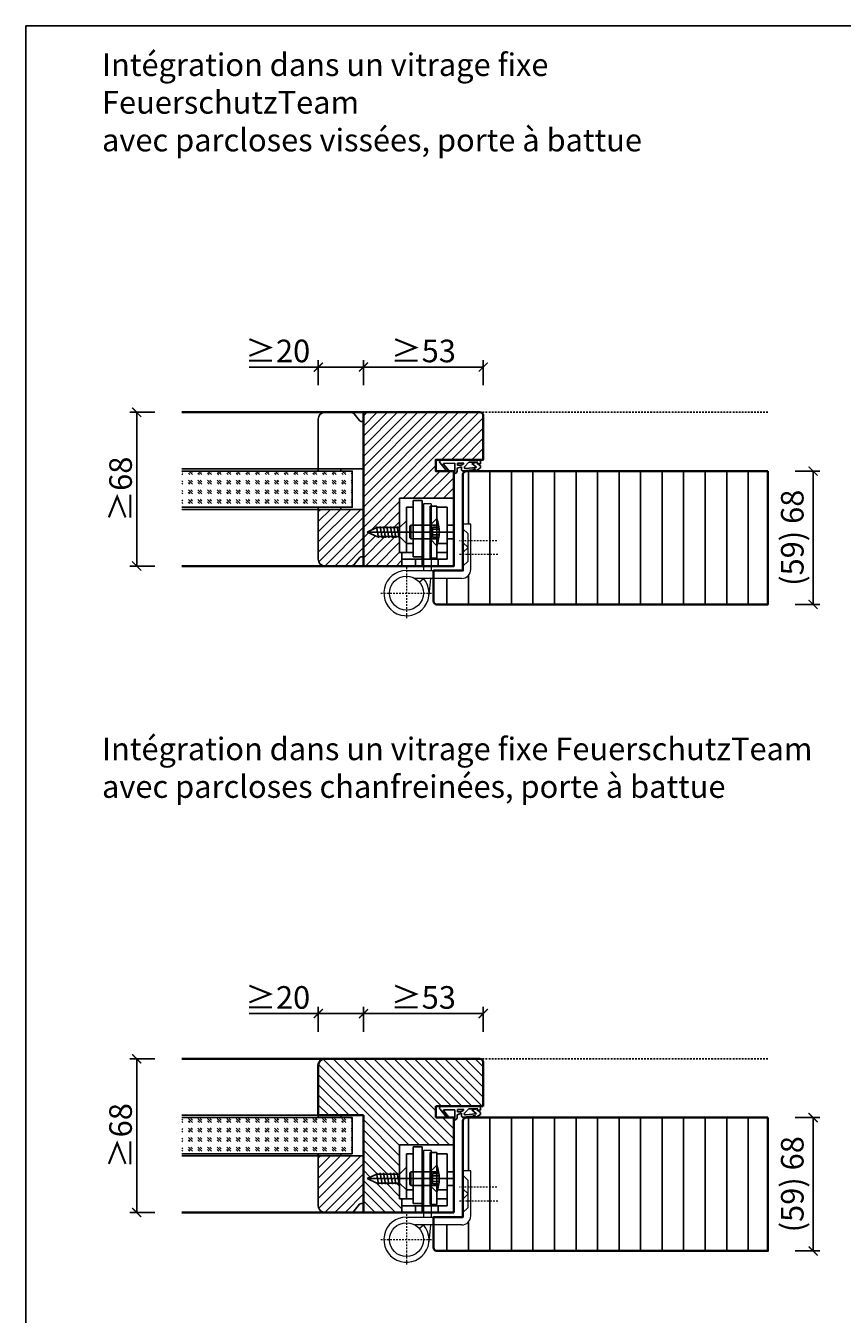
# Model space of a CAD drawing. Units: millimetres. Extents: x 1788 to 83958, y -235 to 115762.
# Drawn here: x 7391 to 7752, y 376 to 946 of the extents above; entities that cross this region are included whole.
import ezdxf

# ---------------------------------------------------------------- set-up
doc = ezdxf.new("R2010")
doc.units = ezdxf.units.MM
doc.header["$PDMODE"] = 34
doc.header["$PDSIZE"] = 5
doc.linetypes.add('JIS_02_0.7', pattern=[1.35, 0.75, -0.6])
doc.layers.get('0').update_dxf_attribs({"true_color": 0x939598})
doc.layers.add('Z_Ansichtsfenster', color=1, linetype='Continuous', plot=False)
for name, color, linetype in [('Z_Bemaßung-Blau 0.10', 150, 'Continuous'), ('Z_Beschlag-Grau 0.10', 8, 'Continuous'), ('Z_Linie-Gelb 0.25', 2, 'Continuous'), ('Z_Linie-Rot 0.20', 1, 'Continuous'), ('Z_Schraffur-Grau 0.10', 8, 'Continuous'), ('Z_Strichlkurz-Cyan 0.25', 4, 'JIS_02_0.7')]:
    doc.layers.add(name, color=color, linetype=linetype)
doc.layers.add('Z_Kontur-Magenta 0.35', color=6, linetype='Continuous', lineweight=35)
doc.styles.add('DIN', font='txt', dxfattribs={"height": 2})
doc.styles.get("Standard").update_dxf_attribs({"font": 'arial.ttf', "height": 2.5})
doc.dimstyles.new('Bem_Automatisch', dxfattribs={"dimtxt": 2.5, "dimasz": 1, "dimexe": 0.75, "dimexo": 0.75, "dimgap": 0.5, "dimtad": 1, "dimdec": 0, "dimtxsty": 'Standard', "dimblk": 'ARCHTICK', "dimcen": 0, "dimclrd": 256, "dimclre": 256, "dimclrt": 256, "dimadec": 0, "dimazin": 0, "dimtfac": 1, "dimtdec": 0, "dimtmove": 1, "dimatfit": 2, "dimfxl": 2, "dimfxlon": 1, "dimtolj": 1, "dimtzin": 0, "dimlwd": -1, "dimlwe": -1, "dimarcsym": 0})

# ---------------------------------------------------------------- blocks, each defined once
blk = doc.blocks.new('*U19')
at = {"layer": 'Z_Beschlag-Grau 0.10', "color": 0}
for p, q in [((-3.08, 0), (-6.14, 3.65)), ((0.81, 5), (-5.5, 5)), ((-4.59, 3.21), (-4.59, 3.23)), ((-2.36, 0.36), (-4.56, 3.12)), ((-4.44, 3.38), (0.35, 3.46)), ((-3.08, 0), (-2.36, 0.36)), ((0.35, 3.46), (0.37, -0.06)), ((11.81, 5), (0.88, 5)), ((1.47, 1.24), (1.46, -0.05)), ((1.47, 1.24), (3.37, 1.92)), ((1.53, 3.5), (1.53, 2.55)), ((4.47, 3.5), (1.53, 3.5)), ((1.53, 2.55), (2.44, 2.6)), ((3.37, 0.63), (3.37, 1.92)), ((8.39, 0.6), (3.92, 0.13)), ((4.63, 1.91), (6.57, 3.91)), ((5.1, 1.14), (9.83, 1.64)), ((6.57, 3.91), (10.59, 3.91)), ((10.59, 3.91), (8.01, 3.36)), ((8.01, 3.36), (9.88, 1.82)), ((8.46, 0.77), (8.39, 0.6)), ((9.59, 0.98), (8.46, 0.77)), ((9.16, 0.17), (9.23, 0.65)), ((9.51, 0.01), (9.16, 0.17)), ((9.23, 0.65), (9.59, 0.98)), ((11.75, 1.43), (9.51, 0.01)), ((11.81, 3.22), (10.14, 3.49)), ((10.14, 3.49), (11.81, 2.31)), ((11.81, 5), (11.81, 3.22)), ((11.81, 2.31), (11.82, 1.55)), ((0.46, -1.02), (0, -1.02))]:
    blk.add_line(p, q, dxfattribs=at)
for centre, radius, start, end in [((-5.51, 4.18), 0.82, 89.3272, 220.1465), ((-4.44, 3.23), 0.15, 90.9944, 179.4044), ((-4.44, 3.21), 0.15, 179.4044, 218.5375), ((0.81, 5.8), 0.8, 270.0124, 274.5989), ((2.67, 4.69), 2.11, 264.8056, 285.8453), ((2.62, 4.85), 2.27, 285.9567, 305.9583), ((3.87, 0.63), 0.5, 180.0124, 275.9284), ((2.42, 5.12), 2.61, 305.9814, 321.7245), ((5.05, 1.64), 0.5, 147.1106, 276.0335), ((9.82, 1.74), 0.1, 276.0335, 50.5185), ((11.67, 1.55), 0.15, 302.314, 0.0124), ((-1.1, -0.04), 1.47, 318.5485, 359.4143), ((0.46, -0.02), 0.995, 270.0124, 358.505)]:
    blk.add_arc(centre, radius, start, end, dxfattribs=at)
blk = doc.blocks.new('_ArchTick')
at = {"color": 0, "linetype": 'ByBlock', "const_width": 0.15}
blk.add_lwpolyline([(-0.5, -0.5), (0.5, 0.5)], dxfattribs=at)
blk = doc.blocks.new('*D125')
at = {"layer": 'Defpoints', "color": 0, "transparency": 16777216}
for p in [(7719.34, 748.98), (7739.34, 748.98), (7719.34, 689.98)]:
    blk.add_point(p, dxfattribs=at)
at = {"layer": 'Z_Bemaßung-Blau 0.10', "transparency": 16777216}
for p, q in [((7731.34, 748.98), (7742.34, 748.98)), ((7739.34, 689.98), (7739.34, 748.98)), ((7731.34, 689.98), (7742.34, 689.98))]:
    blk.add_line(p, q, dxfattribs=at)
at = {"layer": 'Z_Bemaßung-Blau 0.10', "transparency": 16777216, "xscale": 4, "yscale": 4, "zscale": 4}
for p, rotation in [((7739.34, 748.98), 90), ((7739.34, 689.98), 270)]:
    blk.add_blockref('_ArchTick', p, dxfattribs=dict(at, rotation=rotation))
at = {"layer": 'Z_Bemaßung-Blau 0.10', "transparency": 16777216, "insert": (7730.12, 719.48), "char_height": 10, "attachment_point": 5, "rotation": 90, "style": 'DIN'}
blk.add_mtext('\\A1;(59) 68', dxfattribs=at)
blk = doc.blocks.new('*D126')
at = {"layer": 'Defpoints', "color": 0, "transparency": 16777216}
for p in [(7593.34, 794.98), (7540.34, 774.98), (7593.34, 763.73)]:
    blk.add_point(p, dxfattribs=at)
at = {"layer": 'Z_Bemaßung-Blau 0.10', "transparency": 16777216}
for p, q in [((7540.34, 786.98), (7540.34, 797.98)), ((7540.34, 794.98), (7593.34, 794.98)), ((7593.34, 786.98), (7593.34, 797.98))]:
    blk.add_line(p, q, dxfattribs=at)
at = {"layer": 'Z_Bemaßung-Blau 0.10', "transparency": 16777216, "xscale": 4, "yscale": 4, "zscale": 4, "rotation": 180}
blk.add_blockref('_ArchTick', (7540.34, 794.98), dxfattribs=at)
at = {"layer": 'Z_Bemaßung-Blau 0.10', "transparency": 16777216, "xscale": 4, "yscale": 4, "zscale": 4}
blk.add_blockref('_ArchTick', (7593.34, 794.98), dxfattribs=at)
at = {"layer": 'Z_Bemaßung-Blau 0.10', "transparency": 16777216, "insert": (7566.84, 802.12), "char_height": 10, "attachment_point": 5, "style": 'DIN'}
blk.add_mtext('\\A1;≥53', dxfattribs=at)
blk = doc.blocks.new('*D133')
at = {"layer": 'Defpoints', "color": 0, "transparency": 16777216}
for p in [(7459.94, 774.98), (7439.94, 706.98), (7459.94, 706.98)]:
    blk.add_point(p, dxfattribs=at)
at = {"layer": 'Z_Bemaßung-Blau 0.10', "transparency": 16777216}
for p, q in [((7447.94, 774.98), (7436.94, 774.98)), ((7439.94, 774.98), (7439.94, 706.98)), ((7447.94, 706.98), (7436.94, 706.98))]:
    blk.add_line(p, q, dxfattribs=at)
at = {"layer": 'Z_Bemaßung-Blau 0.10', "transparency": 16777216, "xscale": 4, "yscale": 4, "zscale": 4}
for p, rotation in [((7439.94, 774.98), 90), ((7439.94, 706.98), 270)]:
    blk.add_blockref('_ArchTick', p, dxfattribs=dict(at, rotation=rotation))
at = {"layer": 'Z_Bemaßung-Blau 0.10', "transparency": 16777216, "insert": (7432.81, 740.98), "char_height": 10, "attachment_point": 5, "rotation": 90, "style": 'DIN'}
blk.add_mtext('\\A1;≥68', dxfattribs=at)
blk = doc.blocks.new('*D134')
at = {"layer": 'Defpoints', "color": 0, "transparency": 16777216}
for p in [(7719.34, 462.98), (7739.34, 462.98), (7719.34, 403.98)]:
    blk.add_point(p, dxfattribs=at)
at = {"layer": 'Z_Bemaßung-Blau 0.10', "transparency": 16777216}
for p, q in [((7731.34, 462.98), (7742.34, 462.98)), ((7739.34, 403.98), (7739.34, 462.98)), ((7731.34, 403.98), (7742.34, 403.98))]:
    blk.add_line(p, q, dxfattribs=at)
at = {"layer": 'Z_Bemaßung-Blau 0.10', "transparency": 16777216, "xscale": 4, "yscale": 4, "zscale": 4}
for p, rotation in [((7739.34, 462.98), 90), ((7739.34, 403.98), 270)]:
    blk.add_blockref('_ArchTick', p, dxfattribs=dict(at, rotation=rotation))
at = {"layer": 'Z_Bemaßung-Blau 0.10', "transparency": 16777216, "insert": (7730.12, 433.48), "char_height": 10, "attachment_point": 5, "rotation": 90, "style": 'DIN'}
blk.add_mtext('\\A1;(59) 68', dxfattribs=at)
blk = doc.blocks.new('*D135')
at = {"layer": 'Defpoints', "color": 0, "transparency": 16777216}
for p in [(7593.34, 508.98), (7540.34, 488.98), (7593.34, 477.73)]:
    blk.add_point(p, dxfattribs=at)
at = {"layer": 'Z_Bemaßung-Blau 0.10', "transparency": 16777216}
for p, q in [((7540.34, 500.98), (7540.34, 511.98)), ((7540.34, 508.98), (7593.34, 508.98)), ((7593.34, 500.98), (7593.34, 511.98))]:
    blk.add_line(p, q, dxfattribs=at)
at = {"layer": 'Z_Bemaßung-Blau 0.10', "transparency": 16777216, "xscale": 4, "yscale": 4, "zscale": 4, "rotation": 180}
blk.add_blockref('_ArchTick', (7540.34, 508.98), dxfattribs=at)
at = {"layer": 'Z_Bemaßung-Blau 0.10', "transparency": 16777216, "xscale": 4, "yscale": 4, "zscale": 4}
blk.add_blockref('_ArchTick', (7593.34, 508.98), dxfattribs=at)
at = {"layer": 'Z_Bemaßung-Blau 0.10', "transparency": 16777216, "insert": (7566.84, 516.12), "char_height": 10, "attachment_point": 5, "style": 'DIN'}
blk.add_mtext('\\A1;≥53', dxfattribs=at)
blk = doc.blocks.new('*D139')
at = {"layer": 'Defpoints', "color": 0, "transparency": 16777216}
for p in [(7459.94, 488.98), (7439.94, 420.98), (7459.94, 420.98)]:
    blk.add_point(p, dxfattribs=at)
at = {"layer": 'Z_Bemaßung-Blau 0.10', "transparency": 16777216}
for p, q in [((7447.94, 488.98), (7436.94, 488.98)), ((7439.94, 488.98), (7439.94, 420.98)), ((7447.94, 420.98), (7436.94, 420.98))]:
    blk.add_line(p, q, dxfattribs=at)
at = {"layer": 'Z_Bemaßung-Blau 0.10', "transparency": 16777216, "xscale": 4, "yscale": 4, "zscale": 4}
for p, rotation in [((7439.94, 488.98), 90), ((7439.94, 420.98), 270)]:
    blk.add_blockref('_ArchTick', p, dxfattribs=dict(at, rotation=rotation))
at = {"layer": 'Z_Bemaßung-Blau 0.10', "transparency": 16777216, "insert": (7432.81, 454.98), "char_height": 10, "attachment_point": 5, "rotation": 90, "style": 'DIN'}
blk.add_mtext('\\A1;≥68', dxfattribs=at)
blk = doc.blocks.new('*D140')
at = {"layer": 'Defpoints', "color": 0, "transparency": 16777216}
for p in [(7520.34, 508.98), (7540.34, 488.98), (7520.34, 474.98)]:
    blk.add_point(p, dxfattribs=at)
at = {"layer": 'Z_Bemaßung-Blau 0.10', "transparency": 16777216}
for p, q in [((7489.72, 508.98), (7520.34, 508.98)), ((7520.34, 500.98), (7520.34, 511.98)), ((7540.34, 508.98), (7520.34, 508.98)), ((7540.34, 500.98), (7540.34, 511.98))]:
    blk.add_line(p, q, dxfattribs=at)
at = {"layer": 'Z_Bemaßung-Blau 0.10', "transparency": 16777216, "xscale": 4, "yscale": 4, "zscale": 4, "rotation": 180}
blk.add_blockref('_ArchTick', (7520.34, 508.98), dxfattribs=at)
at = {"layer": 'Z_Bemaßung-Blau 0.10', "transparency": 16777216, "xscale": 4, "yscale": 4, "zscale": 4}
blk.add_blockref('_ArchTick', (7540.34, 508.98), dxfattribs=at)
at = {"layer": 'Z_Bemaßung-Blau 0.10', "transparency": 16777216, "insert": (7502.34, 516.12), "char_height": 10, "attachment_point": 5, "style": 'DIN'}
blk.add_mtext('\\A1;≥20', dxfattribs=at)
blk = doc.blocks.new('*D141')
at = {"layer": 'Defpoints', "color": 0, "transparency": 16777216}
for p in [(7520.34, 794.98), (7540.34, 774.98), (7520.34, 760.98)]:
    blk.add_point(p, dxfattribs=at)
at = {"layer": 'Z_Bemaßung-Blau 0.10', "transparency": 16777216}
for p, q in [((7489.72, 794.98), (7520.34, 794.98)), ((7520.34, 786.98), (7520.34, 797.98)), ((7540.34, 794.98), (7520.34, 794.98)), ((7540.34, 786.98), (7540.34, 797.98))]:
    blk.add_line(p, q, dxfattribs=at)
at = {"layer": 'Z_Bemaßung-Blau 0.10', "transparency": 16777216, "xscale": 4, "yscale": 4, "zscale": 4, "rotation": 180}
blk.add_blockref('_ArchTick', (7520.34, 794.98), dxfattribs=at)
at = {"layer": 'Z_Bemaßung-Blau 0.10', "transparency": 16777216, "xscale": 4, "yscale": 4, "zscale": 4}
blk.add_blockref('_ArchTick', (7540.34, 794.98), dxfattribs=at)
at = {"layer": 'Z_Bemaßung-Blau 0.10', "transparency": 16777216, "insert": (7502.34, 802.12), "char_height": 10, "attachment_point": 5, "style": 'DIN'}
blk.add_mtext('\\A1;≥20', dxfattribs=at)

msp = doc.modelspace()

# ---------------------------------------------------------------- hatches: boundary and pattern name
at = {"layer": 'Z_Schraffur-Grau 0.10'}
h = msp.add_hatch(dxfattribs=at)
h.set_pattern_fill('ANSI31', color=256)
h.set_pattern_definition([(45, (42.5, -793), (-2.245064, 2.245064), [])])
edge = h.paths.add_edge_path()
edge.add_arc((7591.84, 773.48), 1.5, 0, 90)
edge.add_line((7591.84, 774.98), (7540.34, 774.98))
edge.add_line((7540.34, 774.98), (7540.34, 706.98))
edge.add_line((7540.34, 706.98), (7557.34, 706.98))
edge.add_line((7557.34, 706.98), (7557.34, 712.98))
edge.add_line((7557.34, 712.98), (7556.34, 712.98))
edge.add_line((7556.34, 712.98), (7556.34, 719.98))
edge.add_line((7556.34, 719.98), (7546.25, 719.98))
edge.add_line((7546.25, 719.98), (7541.96, 721.98))
edge.add_line((7541.96, 721.98), (7546.25, 723.98))
edge.add_line((7546.25, 723.98), (7556.34, 723.98))
edge.add_line((7556.34, 723.98), (7556.34, 736.98))
edge.add_line((7556.34, 736.98), (7580.34, 736.98))
edge.add_line((7580.34, 736.98), (7580.34, 748.98))
edge.add_line((7580.34, 748.98), (7572.34, 748.98))
edge.add_line((7572.34, 748.98), (7572.34, 753.98))
edge.add_line((7572.34, 753.98), (7593.34, 753.98))
edge.add_line((7593.34, 753.98), (7593.34, 773.48))
h = msp.add_hatch(dxfattribs=at)
h.set_pattern_fill('GOST_GLASS', color=256, scale=0.5, angle=-90)
h.set_pattern_definition([(315, (0, -871.5), (-1e-15, -4.2426407), [2.5, -3.5]), (315, (0, -872.5606), (-1e-15, -4.2426407), [1, -5]), (315, (1.0607, -871.5), (-1e-15, -4.2426407), [1, -5])])
h.paths.add_polyline_path([(7459.94, 748.98), (7459.94, 732.98), (7535.34, 732.98), (7535.34, 748.98)])
h = msp.add_hatch(dxfattribs=at)
h.set_pattern_fill('ANSI31', color=256, scale=3, angle=45)
h.set_pattern_definition([(90, (52.5, -813), (-9.525, 2e-15), [])])
h.paths.add_polyline_path([(7719.34, 748.98), (7585.84, 748.98, 0.414214), (7584.34, 747.48), (7584.34, 725.48), (7587.84, 725.48), (7587.84, 705.48, -0.414214), (7583.84, 701.48), (7571.34, 701.48), (7571.34, 691.48, 0.414214), (7572.84, 689.98), (7719.34, 689.98)])
h = msp.add_hatch(dxfattribs=at)
h.set_pattern_fill('ANSI31', color=256, style=0)
h.set_pattern_definition([(45, (6444.8677, 598.5476), (-2.245064, 2.245064), [])])
h.paths.add_polyline_path([(7520.34, 731.98), (7520.34, 709.98, 0.414214), (7523.34, 706.98), (7534.64, 706.98, 0.22759), (7536.2, 707.73), (7538.56, 710.61, -0.225991), (7539.34, 710.98), (7540.34, 710.98), (7540.34, 731.98)])
h = msp.add_hatch(dxfattribs=at)
h.set_pattern_fill('ANSI31', color=256, angle=90)
h.set_pattern_definition([(135, (19, -920.5), (-2.245064, -2.245064), [])])
h.paths.add_polyline_path([(7580.34, 488.98), (7540.34, 488.98), (7523.34, 488.98, 0.414214), (7520.34, 485.98), (7520.34, 463.98), (7530.34, 463.98), (7540.34, 463.98), (7540.34, 420.98), (7557.34, 420.98), (7557.34, 426.98), (7556.34, 426.98), (7556.34, 433.98), (7546.25, 433.98), (7541.96, 435.98), (7546.25, 437.98), (7556.34, 437.98), (7556.34, 450.98), (7580.34, 450.98), (7580.34, 462.98), (7572.34, 462.98), (7572.34, 467.98), (7580.34, 467.98)])
h.paths.add_polyline_path([(7593.34, 487.48, 0.414214), (7591.84, 488.98), (7580.34, 488.98), (7580.34, 467.98), (7581.15, 467.98), (7592.15, 467.98), (7593.34, 467.98)])
h = msp.add_hatch(dxfattribs=at)
h.set_pattern_fill('GOST_GLASS', color=256, scale=0.5, angle=-90)
h.set_pattern_definition([(315, (0, -920.5), (-1e-15, -4.2426407), [2.5, -3.5]), (315, (0, -921.5606), (-1e-15, -4.2426407), [1, -5]), (315, (1.0607, -920.5), (-1e-15, -4.2426407), [1, -5])])
h.paths.add_polyline_path([(7459.94, 462.98), (7459.94, 446.98), (7535.34, 446.98), (7535.34, 462.98)])
h = msp.add_hatch(dxfattribs=at)
h.set_pattern_fill('ANSI31', color=256, scale=3, angle=45)
h.set_pattern_definition([(90, (52.5, -1099), (-9.525, 2e-15), [])])
h.paths.add_polyline_path([(7719.34, 462.98), (7585.84, 462.98, 0.414214), (7584.34, 461.48), (7584.34, 439.48), (7587.84, 439.48), (7587.84, 419.48, -0.414214), (7583.84, 415.48), (7571.34, 415.48), (7571.34, 405.48, 0.414214), (7572.84, 403.98), (7719.34, 403.98)])
h = msp.add_hatch(dxfattribs=at)
h.set_pattern_fill('ANSI31', color=256, style=0)
h.set_pattern_definition([(45, (6444.8677, 312.5476), (-2.245064, 2.245064), [])])
h.paths.add_polyline_path([(7520.34, 445.98), (7520.34, 423.98, 0.414214), (7523.34, 420.98), (7534.64, 420.98, 0.22759), (7536.2, 421.73), (7538.56, 424.61, -0.225991), (7539.34, 424.98), (7540.34, 424.98), (7540.34, 445.98)])

# ---------------------------------------------------------------- linework, layer by layer
for p, q in [((7580.34, 736.98), (7556.34, 736.98)), ((7556.34, 736.98), (7556.34, 712.98)), ((7562.34, 710.98), (7562.34, 735.98)), ((7566.34, 735.98), (7562.34, 735.98)), ((7566.34, 735.98), (7566.34, 706.98)), ((7580.34, 736.98), (7580.34, 706.98)), ((7559.34, 732.98), (7562.34, 732.98)), ((7559.34, 732.98), (7559.34, 712.98)), ((7569.84, 733.48), (7572.84, 733.48)), ((7569.84, 710.48), (7569.84, 733.48)), ((7572.84, 733.48), (7572.84, 710.48)), ((7572.84, 732.98), (7577.34, 732.98)), ((7577.34, 732.98), (7577.34, 709.98)), ((7541.96, 721.98), (7546.25, 723.98)), ((7546.16, 724.48), (7547.04, 719.48)), ((7546.16, 724.48), (7547.04, 719.48)), ((7546.25, 723.98), (7556.34, 723.98)), ((7547.68, 724.48), (7548.56, 719.48)), ((7547.68, 724.48), (7548.56, 719.48)), ((7549.2, 724.48), (7550.09, 719.48)), ((7549.2, 724.48), (7550.09, 719.48)), ((7550.73, 724.48), (7551.61, 719.48)), ((7550.73, 724.48), (7551.61, 719.48)), ((7552.25, 724.48), (7553.13, 719.48)), ((7552.25, 724.48), (7553.13, 719.48)), ((7553.77, 724.48), (7554.65, 719.48)), ((7555.3, 724.48), (7556.18, 719.48)), ((7556.34, 723.98), (7559.34, 726.98)), ((7559.34, 726.98), (7559.34, 716.98)), ((7561.34, 724.98), (7560.84, 724.48)), ((7560.84, 724.48), (7560.84, 719.48)), ((7561.34, 724.98), (7561.34, 718.98)), ((7569.84, 724.98), (7561.34, 724.98)), ((7570.84, 724.23), (7569.54, 721.98)), ((7572.84, 727.98), (7569.84, 724.98)), ((7569.84, 724.98), (7569.84, 718.98)), ((7569.84, 724.98), (7572.84, 724.98)), ((7569.84, 724.48), (7569.84, 724.98)), ((7569.84, 722.5), (7569.84, 724.48)), ((7570.84, 724.23), (7570.84, 719.73)), ((7570.84, 724.23), (7573.7, 724.23)), ((7577.34, 724.98), (7580.34, 724.98)), ((7546.25, 719.98), (7541.96, 721.98)), ((7559.98, 721.98), (7541.96, 721.98)), ((7556.34, 719.98), (7546.25, 719.98)), ((7553.3, 721.98), (7552.02, 721.98)), ((7555.27, 721.98), (7580.34, 721.98)), ((7559.34, 716.98), (7556.34, 719.98)), ((7561.34, 718.98), (7560.84, 719.48)), ((7561.34, 718.98), (7569.84, 718.98)), ((7569.54, 721.98), (7570.84, 719.73)), ((7569.84, 721.98), (7569.84, 722.5)), ((7569.84, 721.46), (7569.84, 721.98)), ((7569.84, 719.48), (7569.84, 721.46)), ((7569.84, 718.98), (7569.84, 719.48)), ((7569.84, 718.98), (7572.84, 715.98)), ((7569.84, 718.98), (7572.84, 718.98)), ((7570.84, 723.23), (7573.8, 723.23)), ((7570.84, 720.73), (7573.8, 720.73)), ((7570.84, 719.73), (7573.7, 719.73)), ((7577.34, 718.98), (7580.34, 718.98)), ((7556.34, 712.98), (7562.34, 712.98)), ((7557.34, 712.98), (7557.34, 706.98)), ((7559.34, 716.98), (7562.34, 716.98)), ((7572.84, 712.98), (7577.34, 712.98)), ((7573.15, 716.98), (7577.34, 716.98)), ((7563.34, 709.98), (7557.34, 709.98)), ((7577.34, 709.98), (7557.34, 709.98)), ((7557.34, 706.98), (7580.34, 706.98)), ((7562.34, 710.98), (7566.34, 710.98)), ((7563.34, 709.98), (7563.34, 706.98)), ((7572.84, 710.48), (7569.84, 710.48)), ((7573.34, 709.98), (7573.34, 706.98)), ((7580.34, 450.98), (7556.34, 450.98)), ((7556.34, 450.98), (7556.34, 426.98)), ((7580.34, 450.98), (7580.34, 420.98)), ((7559.34, 446.98), (7562.34, 446.98)), ((7559.34, 446.98), (7559.34, 426.98)), ((7562.34, 424.98), (7562.34, 449.98)), ((7566.34, 449.98), (7562.34, 449.98)), ((7566.34, 449.98), (7566.34, 420.98)), ((7569.84, 447.48), (7572.84, 447.48)), ((7569.84, 424.48), (7569.84, 447.48)), ((7572.84, 447.48), (7572.84, 424.48)), ((7572.84, 446.98), (7577.34, 446.98)), ((7577.34, 446.98), (7577.34, 423.98)), ((7556.34, 437.98), (7559.34, 440.98)), ((7559.34, 440.98), (7559.34, 430.98)), ((7561.34, 438.98), (7560.84, 438.48)), ((7561.34, 438.98), (7561.34, 432.98)), ((7569.84, 438.98), (7561.34, 438.98)), ((7572.84, 441.98), (7569.84, 438.98)), ((7569.84, 438.98), (7569.84, 432.98)), ((7569.84, 438.98), (7572.84, 438.98)), ((7569.84, 438.48), (7569.84, 438.98)), ((7577.34, 438.98), (7580.34, 438.98)), ((7541.96, 435.98), (7546.25, 437.98)), ((7546.25, 433.98), (7541.96, 435.98)), ((7559.98, 435.98), (7541.96, 435.98)), ((7546.16, 438.48), (7547.04, 433.48)), ((7546.16, 438.48), (7547.04, 433.48)), ((7546.25, 437.98), (7556.34, 437.98)), ((7556.34, 433.98), (7546.25, 433.98)), ((7547.68, 438.48), (7548.56, 433.48)), ((7547.68, 438.48), (7548.56, 433.48)), ((7549.2, 438.48), (7550.09, 433.48)), ((7549.2, 438.48), (7550.09, 433.48)), ((7550.73, 438.48), (7551.61, 433.48)), ((7550.73, 438.48), (7551.61, 433.48)), ((7553.3, 435.98), (7552.02, 435.98)), ((7552.25, 438.48), (7553.13, 433.48)), ((7552.25, 438.48), (7553.13, 433.48)), ((7553.77, 438.48), (7554.65, 433.48)), ((7555.27, 435.98), (7580.34, 435.98)), ((7555.3, 438.48), (7556.18, 433.48)), ((7559.34, 430.98), (7556.34, 433.98)), ((7560.84, 438.48), (7560.84, 433.48)), ((7561.34, 432.98), (7560.84, 433.48)), ((7570.84, 438.23), (7569.54, 435.98)), ((7569.54, 435.98), (7570.84, 433.73)), ((7569.84, 436.5), (7569.84, 438.48)), ((7569.84, 435.98), (7569.84, 436.5)), ((7569.84, 435.46), (7569.84, 435.98)), ((7569.84, 433.48), (7569.84, 435.46)), ((7569.84, 432.98), (7569.84, 433.48)), ((7570.84, 438.23), (7570.84, 433.73)), ((7570.84, 438.23), (7573.7, 438.23)), ((7570.84, 437.23), (7573.8, 437.23)), ((7570.84, 434.73), (7573.8, 434.73)), ((7570.84, 433.73), (7573.7, 433.73)), ((7559.34, 430.98), (7562.34, 430.98)), ((7561.34, 432.98), (7569.84, 432.98)), ((7569.84, 432.98), (7572.84, 429.98)), ((7569.84, 432.98), (7572.84, 432.98)), ((7573.15, 430.98), (7577.34, 430.98)), ((7577.34, 432.98), (7580.34, 432.98)), ((7556.34, 426.98), (7562.34, 426.98)), ((7557.34, 426.98), (7557.34, 420.98)), ((7563.34, 423.98), (7557.34, 423.98)), ((7577.34, 423.98), (7557.34, 423.98)), ((7562.34, 424.98), (7566.34, 424.98)), ((7563.34, 423.98), (7563.34, 420.98)), ((7572.84, 424.48), (7569.84, 424.48)), ((7572.84, 426.98), (7577.34, 426.98)), ((7573.34, 423.98), (7573.34, 420.98)), ((7557.34, 420.98), (7580.34, 420.98))]:
    msp.add_line(p, q)
at = {"lineweight": 0}
for p, q in [((7566.84, 734.48), (7566.84, 704.98)), ((7570.34, 734.48), (7566.84, 734.48)), ((7570.34, 734.48), (7570.34, 704.98)), ((7587.84, 725.48), (7584.34, 725.48)), ((7584.34, 725.48), (7584.34, 705.48)), ((7587.84, 705.48), (7587.84, 725.48)), ((7586.59, 721.18), (7584.34, 723.43)), ((7586.59, 715.18), (7586.59, 721.18)), ((7586.59, 715.18), (7584.34, 717.43)), ((7586.59, 715.18), (7584.34, 712.93)), ((7586.59, 709.18), (7586.59, 715.18)), ((7586.59, 709.18), (7584.34, 706.93)), ((7559.34, 704.98), (7583.84, 704.98)), ((7583.84, 701.48), (7563.08, 701.48)), ((7565.04, 699.86), (7566.94, 701.48)), ((7570.01, 701.48), (7569.3, 694.03)), ((7566.84, 448.48), (7566.84, 418.98)), ((7570.34, 448.48), (7566.84, 448.48)), ((7570.34, 448.48), (7570.34, 418.98)), ((7587.84, 439.48), (7584.34, 439.48)), ((7584.34, 439.48), (7584.34, 419.48)), ((7587.84, 419.48), (7587.84, 439.48)), ((7586.59, 435.18), (7584.34, 437.43)), ((7586.59, 429.18), (7586.59, 435.18)), ((7586.59, 429.18), (7584.34, 431.43)), ((7586.59, 429.18), (7584.34, 426.93)), ((7586.59, 423.18), (7586.59, 429.18)), ((7586.59, 423.18), (7584.34, 420.93)), ((7559.34, 418.98), (7583.84, 418.98)), ((7583.84, 415.48), (7563.08, 415.48)), ((7565.04, 413.86), (7566.94, 415.48)), ((7570.01, 415.48), (7569.3, 408.03))]:
    msp.add_line(p, q, dxfattribs=at)
at = {"linetype": 'JIS_02_0.7', "lineweight": 0}
for p, q in [((7599.34, 718.18), (7582.84, 718.18)), ((7582.84, 712.18), (7599.93, 712.18)), ((7559.34, 706.3), (7559.34, 683.66)), ((7548.02, 694.98), (7570.66, 694.98)), ((7599.34, 432.18), (7582.84, 432.18)), ((7582.84, 426.18), (7599.93, 426.18)), ((7559.34, 420.3), (7559.34, 397.66)), ((7548.02, 408.98), (7570.66, 408.98))]:
    msp.add_line(p, q, dxfattribs=at)
at = {"lineweight": 0}
for centre in [(7559.34, 694.98), (7559.34, 408.98)]:
    msp.add_circle(centre, 7.5, dxfattribs=at)
for centre in [(7555.34, 721.98), (7555.34, 435.98)]:
    msp.add_arc(centre, 18.5, 341.0754, 18.9246)
for centre, radius, start, end in [((7559.34, 694.98), 10, 90, 40.5416), ((7583.84, 705.48), 4, 270, 0), ((7583.84, 705.48), 0.5, 270, 0), ((7559.34, 408.98), 10, 90, 40.5416), ((7583.84, 419.48), 4, 270, 0), ((7583.84, 419.48), 0.5, 270, 0)]:
    msp.add_arc(centre, radius, start, end, dxfattribs=at)
at = {"layer": 'Z_Ansichtsfenster'}
msp.add_lwpolyline([(7390.84, 945.98), (8110.84, 945.98), (8110.84, 17.98), (7390.84, 17.98)], close=True, dxfattribs=at)
at = {"layer": 'Z_Kontur-Magenta 0.35'}
for p, q in [((7540.34, 774.98), (7459.94, 774.98)), ((7540.34, 706.98), (7540.34, 774.98)), ((7540.34, 774.98), (7540.34, 706.98)), ((7459.94, 706.98), (7540.34, 706.98)), ((7540.34, 488.98), (7459.94, 488.98)), ((7520.34, 463.98), (7520.34, 485.98)), ((7523.34, 488.98), (7534.64, 488.98)), ((7591.84, 488.98), (7540.34, 488.98)), ((7593.34, 467.98), (7593.34, 487.48)), ((7572.34, 462.98), (7572.34, 467.98)), ((7572.34, 467.98), (7593.34, 467.98)), ((7540.34, 463.98), (7520.34, 463.98)), ((7580.34, 462.98), (7572.34, 462.98)), ((7580.34, 420.98), (7580.34, 462.98)), ((7459.94, 420.98), (7540.34, 420.98)), ((7540.34, 420.98), (7580.34, 420.98))]:
    msp.add_line(p, q, dxfattribs=at)
for points in [[(7540.34, 706.98), (7580.34, 706.98), (7580.34, 748.98), (7572.34, 748.98), (7572.34, 753.98), (7593.34, 753.98), (7593.34, 773.48, 0.414214), (7591.84, 774.98), (7540.34, 774.98)], [(7719.34, 748.98), (7585.84, 748.98, 0.414214), (7584.34, 747.48), (7584.34, 704.98), (7571.34, 704.98), (7571.34, 691.48, 0.414214), (7572.84, 689.98), (7719.34, 689.98)], [(7719.34, 462.98), (7585.84, 462.98, 0.414214), (7584.34, 461.48), (7584.34, 418.98), (7571.34, 418.98), (7571.34, 405.48, 0.414214), (7572.84, 403.98), (7719.34, 403.98)]]:
    msp.add_lwpolyline(points, format="xyb", close=True, dxfattribs=at)
for points in [[(7540.34, 774.98), (7540.34, 706.98)], [(7540.34, 463.98), (7540.34, 420.98)]]:
    msp.add_lwpolyline(points, dxfattribs=at)
for centre, radius, start, end in [((7523.34, 485.98), 3, 90, 180), ((7591.84, 487.48), 1.5, 0, 90)]:
    msp.add_arc(centre, radius, start, end, dxfattribs=at)
at = {"layer": 'Z_Linie-Gelb 0.25'}
for points in [[(7534.64, 774.98, -0.221695), (7536.17, 774.27), (7538.56, 771.35, 0.225991), (7539.34, 770.98), (7540.34, 770.98), (7540.34, 749.98), (7520.34, 749.98), (7520.34, 771.98, -0.414214), (7523.34, 774.98), (7534.64, 774.98), (7533.88, 774.98)], [(7534.64, 706.98, 0.221695), (7536.17, 707.7), (7538.56, 710.61, -0.225991), (7539.34, 710.98), (7540.34, 710.98), (7540.34, 731.98), (7520.34, 731.98), (7520.34, 709.98, 0.414214), (7523.34, 706.98), (7534.64, 706.98), (7533.88, 706.98)], [(7534.64, 420.98, 0.221695), (7536.17, 421.7), (7538.56, 424.61, -0.225991), (7539.34, 424.98), (7540.34, 424.98), (7540.34, 445.98), (7520.34, 445.98), (7520.34, 423.98, 0.414214), (7523.34, 420.98), (7534.64, 420.98), (7533.88, 420.98)]]:
    msp.add_lwpolyline(points, format="xyb", dxfattribs=at)
for points in [[(7459.94, 748.98), (7535.34, 748.98), (7535.34, 732.98), (7459.94, 732.98)], [(7459.94, 462.98), (7535.34, 462.98), (7535.34, 446.98), (7459.94, 446.98)]]:
    msp.add_lwpolyline(points, dxfattribs=at)
for points in [[(7520.34, 748.98), (7530.34, 748.98), (7530.34, 749.98), (7520.34, 749.98), (7520.34, 748.98)], [(7520.34, 731.98), (7530.34, 731.98), (7530.34, 732.98), (7520.34, 732.98), (7520.34, 731.98)], [(7520.34, 462.98), (7530.34, 462.98), (7530.34, 463.98), (7520.34, 463.98), (7520.34, 462.98)], [(7520.34, 445.98), (7530.34, 445.98), (7530.34, 446.98), (7520.34, 446.98), (7520.34, 445.98)]]:
    msp.add_lwpolyline(points, close=True, dxfattribs=at)
at = {"layer": 'Z_Linie-Rot 0.20'}
for points in [[(7459.94, 748.98), (7520.34, 748.98), (7520.34, 749.98), (7459.94, 749.98)], [(7459.94, 731.98), (7520.34, 731.98), (7520.34, 732.98), (7459.94, 732.98)], [(7459.94, 462.98), (7520.34, 462.98), (7520.34, 463.98), (7459.94, 463.98)], [(7459.94, 445.98), (7520.34, 445.98), (7520.34, 446.98), (7459.94, 446.98)]]:
    msp.add_lwpolyline(points, dxfattribs=at)
at = {"layer": 'Z_Strichlkurz-Cyan 0.25'}
for p, q in [((7719.34, 774.98), (7591.84, 774.98)), ((7719.34, 488.98), (7591.84, 488.98))]:
    msp.add_line(p, q, dxfattribs=at)

# ---------------------------------------------------------------- block references
at = {"layer": 'Z_Beschlag-Grau 0.10'}
for p in [(7580.34, 748.98), (7580.34, 462.98)]:
    msp.add_blockref('*U19', p, dxfattribs=at)

# ---------------------------------------------------------------- texts
at = {"layer": 'Z_Bemaßung-Blau 0.10', "char_height": 10, "attachment_point": 7, "style": 'DIN'}
for s, width, insert in [('\\A1;Intégration dans un vitrage fixe FeuerschutzTeam\\Pavec parcloses vissées, porte à battue', 308.4285, (7424.59, 890.42)), ('\\A1;Intégration dans un vitrage fixe FeuerschutzTeam\\Pavec parcloses chanfreinées, porte à battue', 318.2158, (7424.59, 604.42))]:
    msp.add_mtext_dynamic_manual_height_columns(s, width=width, gutter_width=50, heights=[0], dxfattribs=dict(at, insert=insert))

# ---------------------------------------------------------------- dimensions: what is measured, and where the dimension line sits
at = {"layer": 'Z_Bemaßung-Blau 0.10'}
for base, p1, p2, picture, middle in [((7520.34, 794.98), (7540.34, 774.98), (7520.34, 760.98), '*D141', (7502.34, 794.98)), ((7520.34, 508.98), (7540.34, 488.98), (7520.34, 474.98), '*D140', (7502.34, 508.98))]:
    dim = msp.add_linear_dim(base=base, p1=p1, p2=p2, text='≥<>', dimstyle='Bem_Automatisch', override={"dimtxsty": 'DIN'}, dxfattribs=at)
    dim.commit()
    dim.dimension.update_dxf_attribs({"geometry": picture, "text_midpoint": middle, "dimtype": 160})
for base, p1, p2, picture, middle in [((7593.34, 794.98), (7540.34, 774.98), (7593.34, 763.73), '*D126', (7566.84, 802.12)), ((7593.34, 508.98), (7540.34, 488.98), (7593.34, 477.73), '*D135', (7566.84, 516.12))]:
    dim = msp.add_linear_dim(base=base, p1=p1, p2=p2, text='≥53', dimstyle='Bem_Automatisch', override={"dimscale": 0, "dimtxsty": 'DIN', "dimtix": 0, "dimtofl": 1, "dimtmove": 1, "dimatfit": 2}, dxfattribs=at)
    dim.commit()
    dim.dimension.update_dxf_attribs({"geometry": picture, "text_midpoint": middle})
for base, p1, p2, picture, middle in [((7439.94, 706.98), (7459.94, 774.98), (7459.94, 706.98), '*D133', (7439.94, 740.98)), ((7439.94, 420.98), (7459.94, 488.98), (7459.94, 420.98), '*D139', (7439.94, 454.98))]:
    dim = msp.add_linear_dim(base=base, p1=p1, p2=p2, angle=90, text='≥<>', dimstyle='Bem_Automatisch', override={"dimscale": 0, "dimtxsty": 'DIN'}, dxfattribs=at)
    dim.commit()
    dim.dimension.update_dxf_attribs({"geometry": picture, "text_midpoint": middle, "dimtype": 160})
for base, p1, p2, picture, middle in [((7739.34, 748.98), (7719.34, 689.98), (7719.34, 748.98), '*D125', (7730.12, 719.48)), ((7739.34, 462.98), (7719.34, 403.98), (7719.34, 462.98), '*D134', (7730.12, 433.48))]:
    dim = msp.add_linear_dim(base=base, p1=p1, p2=p2, angle=90, text='(<>) 68', dimstyle='Bem_Automatisch', override={"dimscale": 0, "dimtxsty": 'DIN', "dimtix": 0, "dimtofl": 1, "dimtmove": 1, "dimatfit": 2}, dxfattribs=at)
    dim.commit()
    dim.dimension.update_dxf_attribs({"geometry": picture, "text_midpoint": middle})

doc.saveas('drawing.dxf')
